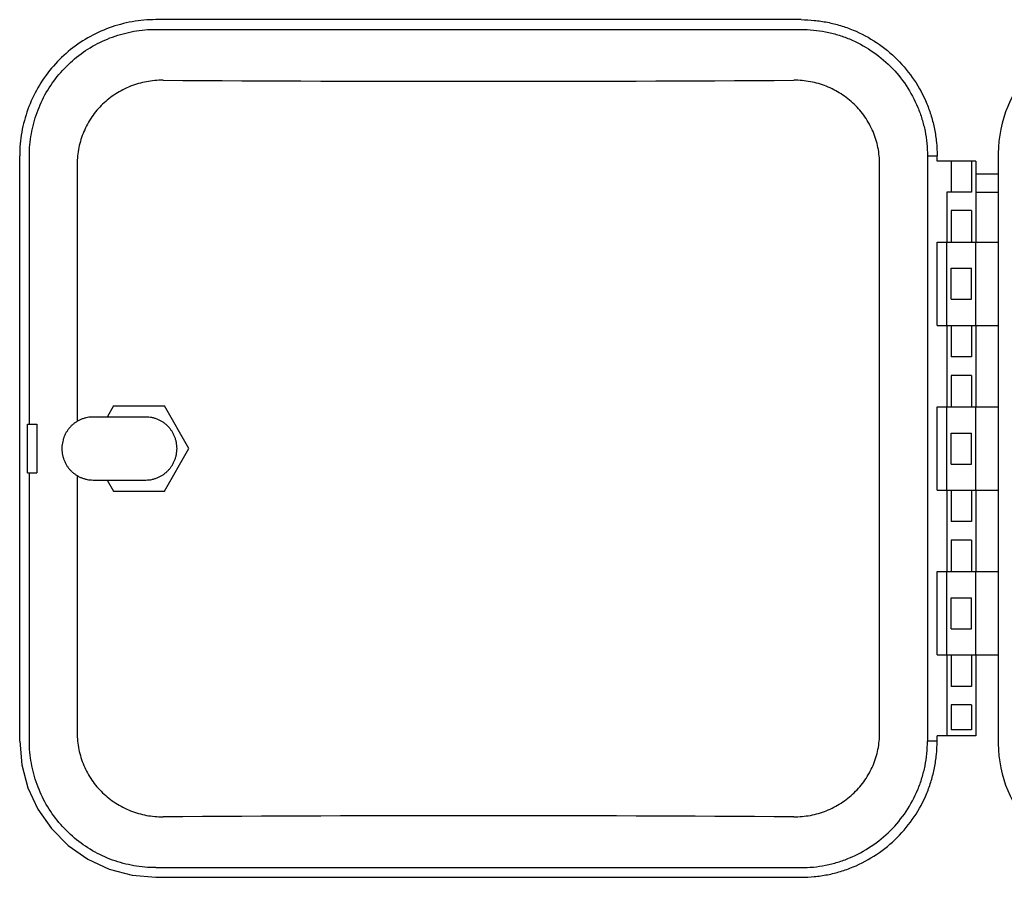
# Model space of a CAD drawing. Units: inches. Extents: x 115.9 to 175.8, y -102.4 to -60.7.
# Drawn here: x 116.6 to 126.7, y -69.7 to -60.8 of the extents above; entities that cross this region are included whole.
import ezdxf

# ---------------------------------------------------------------- set-up
doc = ezdxf.new("R2010")
doc.units = ezdxf.units.IN
doc.header["$MEASUREMENT"] = 0
doc.layers.add('HI Detail 3', color=249, linetype='Continuous')

msp = doc.modelspace()

# ---------------------------------------------------------------- linework, layer by layer
at = {"layer": 'HI Detail 3'}
for p, q in [((124.646, -60.806), (117.989, -60.806)), ((117.989, -60.906), (124.646, -60.906)), ((116.584, -68.251), (116.584, -62.211)), ((116.684, -64.981), (116.684, -62.211)), ((125.95, -62.211), (125.95, -68.251)), ((125.95, -62.211), (126.05, -62.211)), ((126.05, -62.266), (126.05, -62.211)), ((126.451, -62.266), (126.05, -62.266)), ((126.195, -62.266), (126.195, -62.586)), ((126.406, -62.266), (126.406, -62.586)), ((126.451, -62.266), (126.451, -63.101)), ((126.681, -62.187), (126.681, -67.36)), ((117.177, -62.298), (117.177, -64.944)), ((125.457, -68.164), (125.457, -62.298)), ((126.681, -62.401), (126.451, -62.401)), ((126.151, -62.586), (126.151, -63.101)), ((126.406, -62.586), (126.151, -62.586)), ((126.451, -62.586), (126.681, -62.586)), ((126.195, -62.776), (126.195, -63.101)), ((126.406, -62.776), (126.195, -62.776)), ((126.406, -62.776), (126.406, -63.101)), ((126.05, -63.961), (126.05, -63.101)), ((126.05, -63.101), (126.451, -63.101)), ((126.151, -63.961), (126.151, -63.101)), ((126.451, -63.961), (126.451, -63.101)), ((126.451, -63.101), (126.681, -63.101)), ((126.195, -63.691), (126.195, -63.371)), ((126.195, -63.371), (126.406, -63.371)), ((126.406, -63.691), (126.406, -63.371)), ((126.195, -63.691), (126.406, -63.691)), ((126.05, -63.961), (126.451, -63.961)), ((126.151, -63.961), (126.151, -64.801)), ((126.195, -63.961), (126.195, -64.286)), ((126.406, -63.961), (126.406, -64.286)), ((126.451, -63.961), (126.451, -64.801)), ((126.451, -63.961), (126.681, -63.961)), ((126.406, -64.286), (126.195, -64.286)), ((126.195, -64.476), (126.195, -64.801)), ((126.406, -64.476), (126.195, -64.476)), ((126.406, -64.476), (126.406, -64.801)), ((117.553, -64.791), (117.487, -64.906)), ((117.553, -64.791), (118.079, -64.791)), ((118.33, -65.231), (118.079, -64.791)), ((126.05, -65.661), (126.05, -64.801)), ((126.05, -64.801), (126.451, -64.801)), ((126.151, -65.661), (126.151, -64.801)), ((126.451, -65.661), (126.451, -64.801)), ((126.451, -64.801), (126.681, -64.801)), ((117.885, -64.906), (117.341, -64.906)), ((116.666, -65.481), (116.666, -64.981)), ((116.666, -64.981), (116.76, -64.981)), ((116.76, -64.981), (116.76, -65.481)), ((126.195, -65.391), (126.195, -65.071)), ((126.195, -65.071), (126.406, -65.071)), ((126.406, -65.391), (126.406, -65.071)), ((118.079, -65.671), (118.33, -65.231)), ((126.195, -65.391), (126.406, -65.391)), ((116.666, -65.481), (116.76, -65.481)), ((116.684, -68.251), (116.684, -65.481)), ((117.177, -65.517), (117.177, -68.164)), ((117.341, -65.556), (117.885, -65.556)), ((117.487, -65.556), (117.553, -65.671)), ((117.553, -65.671), (118.079, -65.671)), ((126.05, -65.661), (126.451, -65.661)), ((126.151, -65.661), (126.151, -66.5)), ((126.195, -65.661), (126.195, -65.985)), ((126.406, -65.661), (126.406, -65.985)), ((126.451, -65.661), (126.451, -66.5)), ((126.451, -65.661), (126.681, -65.661)), ((126.406, -65.985), (126.195, -65.985)), ((126.195, -66.175), (126.195, -66.5)), ((126.406, -66.175), (126.195, -66.175)), ((126.406, -66.175), (126.406, -66.5)), ((126.05, -67.36), (126.05, -66.5)), ((126.05, -66.5), (126.451, -66.5)), ((126.151, -67.36), (126.151, -66.5)), ((126.451, -67.36), (126.451, -66.5)), ((126.451, -66.5), (126.681, -66.5)), ((126.195, -67.09), (126.195, -66.77)), ((126.195, -66.77), (126.406, -66.77)), ((126.406, -67.09), (126.406, -66.77)), ((126.195, -67.09), (126.406, -67.09)), ((126.05, -67.36), (126.451, -67.36)), ((126.151, -67.36), (126.151, -68.195)), ((126.195, -67.36), (126.195, -67.685)), ((126.406, -67.36), (126.406, -67.685)), ((126.451, -67.36), (126.451, -68.195)), ((126.451, -67.36), (126.681, -67.36)), ((126.681, -67.36), (126.681, -68.275)), ((126.406, -67.685), (126.195, -67.685)), ((126.195, -67.875), (126.195, -68.133)), ((126.406, -67.875), (126.195, -67.875)), ((126.406, -67.875), (126.406, -68.133)), ((126.406, -68.133), (126.195, -68.133)), ((126.05, -68.251), (125.95, -68.251)), ((126.05, -68.251), (126.05, -68.195)), ((126.451, -68.195), (126.05, -68.195)), ((117.989, -69.555), (124.646, -69.555)), ((117.989, -69.655), (121.317, -69.655)), ((121.317, -69.655), (124.646, -69.655))]:
    msp.add_line(p, q, dxfattribs=at)
msp.add_lwpolyline([(116.584, -68.25), (116.606, -68.495), (116.669, -68.731), (116.772, -68.953), (116.913, -69.153), (117.086, -69.326), (117.286, -69.467), (117.508, -69.57), (117.744, -69.634), (117.989, -69.655)], dxfattribs=at)
for centre, radius, start, end in [((127.931, -62.187), 1.25, 90, 180), ((121.317, 414.436), 475.878, 269.60821, 270.39179), ((117.341, -65.224), 0.318, 90.0013, 92.1636), ((127.931, -68.274), 1.25, 180, 270), ((121.317, -544.898), 475.878, 89.60821, 90.39179)]:
    msp.add_arc(centre, radius, start, end, dxfattribs=at)
for points, knots in [([(117.989, -60.806), (117.907, -60.806), (117.743, -60.821), (117.506, -60.884), (117.283, -60.988), (117.081, -61.129), (116.907, -61.303), (116.766, -61.505), (116.662, -61.728), (116.599, -61.965), (116.584, -62.129), (116.584, -62.211)], [0, 0, 0, 0, 0.111223, 0.222535, 0.333361, 0.444656, 0.555344, 0.666639, 0.777465, 0.888777, 1, 1, 1, 1]), ([(124.646, -60.806), (124.692, -60.806), (124.783, -60.811), (124.92, -60.831), (125.054, -60.865), (125.227, -60.926), (125.431, -61.035), (125.645, -61.211), (125.821, -61.425), (125.93, -61.629), (125.992, -61.802), (126.025, -61.936), (126.045, -62.073), (126.05, -62.165), (126.05, -62.211)], [0, 0, 0, 0, 0.062503, 0.125029, 0.187565, 0.250101, 0.375046, 0.5, 0.624954, 0.749899, 0.812435, 0.874971, 0.937497, 1, 1, 1, 1]), ([(116.684, -62.211), (116.684, -62.135), (116.698, -61.983), (116.757, -61.762), (116.853, -61.555), (116.984, -61.368), (117.146, -61.206), (117.333, -61.075), (117.54, -60.979), (117.761, -60.92), (117.913, -60.906), (117.989, -60.906)], [0, 0, 0, 0, 0.111223, 0.222535, 0.333361, 0.444656, 0.555344, 0.666639, 0.777465, 0.888777, 1, 1, 1, 1]), ([(124.646, -60.906), (124.688, -60.906), (124.774, -60.911), (124.9, -60.929), (125.025, -60.96), (125.186, -61.018), (125.375, -61.119), (125.574, -61.282), (125.737, -61.481), (125.838, -61.671), (125.896, -61.831), (125.927, -61.956), (125.946, -62.083), (125.95, -62.168), (125.95, -62.211)], [0, 0, 0, 0, 0.062504, 0.125035, 0.187577, 0.250117, 0.375058, 0.5, 0.624942, 0.749883, 0.812423, 0.874965, 0.937496, 1, 1, 1, 1]), ([(118.063, -61.431), (118.006, -61.431), (117.891, -61.441), (117.726, -61.488), (117.572, -61.567), (117.436, -61.674), (117.324, -61.806), (117.241, -61.959), (117.189, -62.124), (117.177, -62.24), (117.177, -62.298)], [0, 0, 0, 0, 0.12457, 0.24911, 0.373716, 0.498492, 0.623513, 0.748809, 0.874336, 1, 1, 1, 1]), ([(125.457, -62.298), (125.457, -62.24), (125.445, -62.124), (125.394, -61.959), (125.31, -61.806), (125.198, -61.674), (125.062, -61.567), (124.909, -61.488), (124.743, -61.441), (124.628, -61.431), (124.571, -61.431)], [0, 0, 0, 0, 0.125664, 0.251191, 0.376487, 0.501508, 0.626284, 0.75089, 0.87543, 1, 1, 1, 1]), ([(117.329, -64.906), (117.319, -64.906), (117.298, -64.908), (117.267, -64.914), (117.237, -64.923), (117.208, -64.934), (117.18, -64.949), (117.154, -64.966), (117.129, -64.985), (117.107, -65.007), (117.086, -65.031), (117.069, -65.057), (117.053, -65.084), (117.04, -65.113), (117.031, -65.143), (117.024, -65.174), (117.02, -65.205), (117.019, -65.237), (117.021, -65.268), (117.026, -65.299), (117.034, -65.33), (117.045, -65.359), (117.059, -65.388), (117.075, -65.415), (117.094, -65.44), (117.115, -65.463), (117.139, -65.484), (117.164, -65.502), (117.186, -65.516), (117.205, -65.525), (117.224, -65.534), (117.248, -65.542), (117.279, -65.55), (117.31, -65.555), (117.331, -65.556), (117.341, -65.556)], [0, 0, 0, 0, 0.031097, 0.062204, 0.093315, 0.124447, 0.155604, 0.186786, 0.217997, 0.249238, 0.28051, 0.311811, 0.34314, 0.374493, 0.405867, 0.437256, 0.468656, 0.50006, 0.531464, 0.56286, 0.594244, 0.625611, 0.656955, 0.688273, 0.719563, 0.750823, 0.782053, 0.813252, 0.844424, 0.860005, 0.875581, 0.906704, 0.937811, 0.968918, 1, 1, 1, 1]), ([(117.885, -65.556), (117.896, -65.556), (117.917, -65.555), (117.948, -65.55), (117.979, -65.542), (118.004, -65.533), (118.023, -65.524), (118.042, -65.515), (118.064, -65.501), (118.09, -65.482), (118.113, -65.461), (118.131, -65.441), (118.144, -65.424), (118.156, -65.407), (118.169, -65.384), (118.181, -65.36), (118.188, -65.34), (118.195, -65.32), (118.201, -65.294), (118.206, -65.263), (118.208, -65.231), (118.206, -65.199), (118.201, -65.167), (118.195, -65.141), (118.188, -65.121), (118.181, -65.101), (118.169, -65.077), (118.156, -65.054), (118.144, -65.037), (118.131, -65.02), (118.113, -65), (118.09, -64.979), (118.064, -64.96), (118.042, -64.946), (118.023, -64.937), (118.004, -64.928), (117.979, -64.919), (117.948, -64.911), (117.917, -64.907), (117.896, -64.906), (117.885, -64.906)], [0, 0, 0, 0, 0.031083, 0.062191, 0.093299, 0.124424, 0.14, 0.155582, 0.186756, 0.217959, 0.249192, 0.280456, 0.296104, 0.311759, 0.343082, 0.37443, 0.390117, 0.405809, 0.437196, 0.468595, 0.5, 0.531405, 0.562804, 0.594191, 0.609883, 0.62557, 0.656918, 0.688241, 0.703896, 0.719544, 0.750808, 0.782041, 0.813244, 0.844418, 0.86, 0.875576, 0.906701, 0.937809, 0.968917, 1, 1, 1, 1]), ([(117.177, -68.164), (117.177, -68.221), (117.189, -68.337), (117.241, -68.503), (117.324, -68.655), (117.436, -68.787), (117.572, -68.894), (117.726, -68.973), (117.891, -69.021), (118.006, -69.031), (118.063, -69.03)], [0, 0, 0, 0, 0.125664, 0.251191, 0.376487, 0.501508, 0.626284, 0.75089, 0.87543, 1, 1, 1, 1]), ([(124.571, -69.03), (124.628, -69.031), (124.743, -69.021), (124.909, -68.973), (125.062, -68.894), (125.198, -68.787), (125.31, -68.655), (125.394, -68.503), (125.445, -68.337), (125.457, -68.221), (125.457, -68.164)], [0, 0, 0, 0, 0.12457, 0.24911, 0.373716, 0.498492, 0.623513, 0.748809, 0.874336, 1, 1, 1, 1]), ([(117.989, -69.555), (117.913, -69.555), (117.761, -69.542), (117.54, -69.483), (117.333, -69.386), (117.146, -69.255), (116.984, -69.093), (116.853, -68.906), (116.757, -68.699), (116.698, -68.479), (116.684, -68.327), (116.684, -68.251)], [0, 0, 0, 0, 0.111223, 0.222535, 0.333361, 0.444656, 0.555344, 0.666639, 0.777465, 0.888777, 1, 1, 1, 1]), ([(124.646, -69.655), (124.692, -69.655), (124.783, -69.65), (124.92, -69.63), (125.054, -69.597), (125.227, -69.535), (125.431, -69.426), (125.645, -69.25), (125.821, -69.036), (125.93, -68.832), (125.992, -68.659), (126.025, -68.525), (126.045, -68.388), (126.05, -68.297), (126.05, -68.251)], [0, 0, 0, 0, 0.062503, 0.125029, 0.187565, 0.250101, 0.375046, 0.5, 0.624954, 0.749899, 0.812435, 0.874971, 0.937497, 1, 1, 1, 1]), ([(124.646, -69.555), (124.688, -69.555), (124.774, -69.551), (124.9, -69.532), (125.025, -69.501), (125.186, -69.443), (125.375, -69.342), (125.574, -69.179), (125.737, -68.98), (125.838, -68.791), (125.896, -68.63), (125.927, -68.505), (125.946, -68.379), (125.95, -68.293), (125.95, -68.251)], [0, 0, 0, 0, 0.062504, 0.125035, 0.187577, 0.250117, 0.375058, 0.5, 0.624942, 0.749883, 0.812423, 0.874965, 0.937496, 1, 1, 1, 1])]:
    msp.add_open_spline(points, degree=3, knots=knots, dxfattribs=at)

doc.saveas('drawing.dxf')
